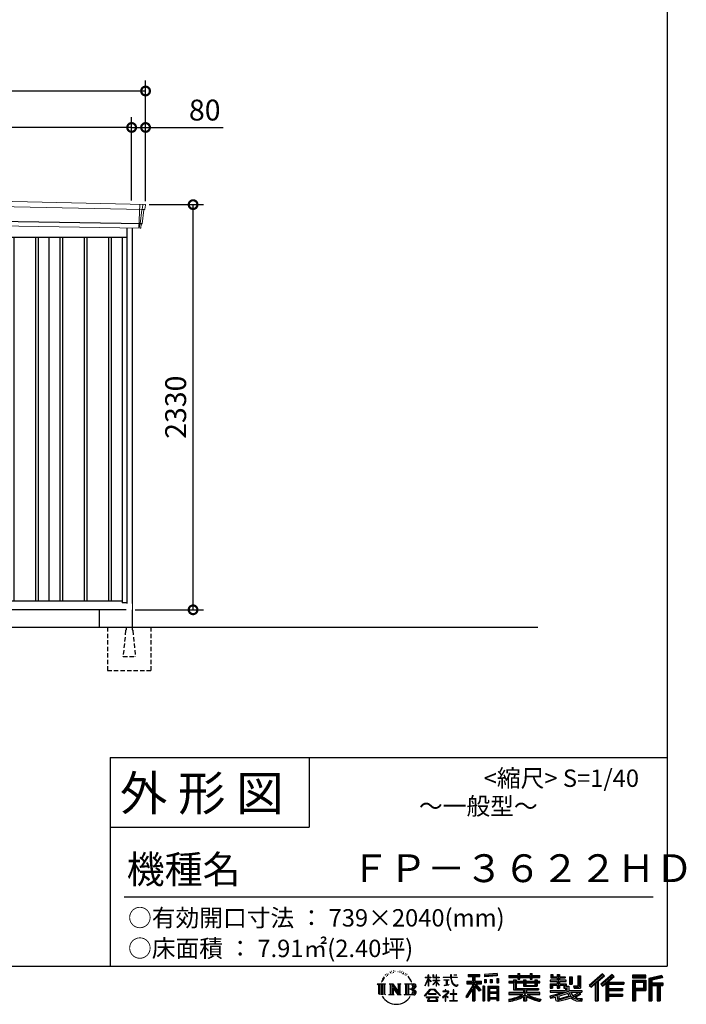
# Model space of a CAD drawing. Extents: x 220 to 16588, y -219 to 11106.
# Drawn here: x 12587 to 16417, y -219 to 5443 of the extents above; entities that cross this region are included whole.
import ezdxf

# ---------------------------------------------------------------- set-up
doc = ezdxf.new("R2010")
doc.units = 0
doc.header["$LTSCALE"] = 20
doc.set_wipeout_variables(frame=1)
doc.header["$PDMODE"] = 3
doc.header["$PDSIZE"] = 2
doc.linetypes.add('HIDDEN', pattern=[0.375, 0.25, -0.125])
doc.layers.get('0').update_dxf_attribs({"linetype": 'CONTINUOUS'})
doc.layers.get('DEFPOINTS').update_dxf_attribs({"linetype": 'CONTINUOUS'})
for name, color, linetype in [('仕様書枠', 230, 'CONTINUOUS'), ('寸法', 4, 'CONTINUOUS'), ('文字', 7, 'CONTINUOUS'), ('破線', 2, 'HIDDEN'), ('細線', 5, 'CONTINUOUS'), ('部品1', 7, 'CONTINUOUS'), ('Ｇ．Ｌ', 30, 'CONTINUOUS')]:
    doc.layers.add(name, color=color, linetype=linetype)
doc.styles.add('STYLE1', font='isocp.shx', dxfattribs={"bigfont": 'bigfont.shx'})
doc.styles.add('STYLE2', font='txt')
doc.dimstyles.new('INABA_S40G', dxfattribs={"dimscale": 40, "dimtxt": 3, "dimasz": 2.5, "dimexe": 1.5, "dimexo": 0.5, "dimgap": 1, "dimtad": 3, "dimdec": 1, "dimdsep": 46, "dimtxsty": 'STYLE1', "dimblk1": 'DOTSMALL', "dimblk2": 'DOTSMALL', "dimsah": 1, "dimcen": 0, "dimclrt": 7, "dimadec": 0, "dimazin": 0, "dimtfac": 1, "dimtdec": 4, "dimtix": 1, "dimtmove": 0, "dimatfit": 3, "dimldrblk": 'DOTSMALL', "dimfxl": 1, "dimtolj": 1, "dimtzin": 0, "dimarcsym": 0})

# ---------------------------------------------------------------- blocks, each defined once
blk = doc.blocks.new('A$C1DBD7D49')
at = {"layer": '文字', "ltscale": 0.5}
for p, q in [((-1617.9, -47.9), (-1619.3, -53.2)), ((-1609.7, -42.9), (-1610.7, -45)), ((-1605.3, -52.9), (-1607.9, -52.9)), ((-1601.7, -42.5), (-1603, -44.6)), ((-1596.5, -49.4), (-1597.9, -49.4)), ((-1593.1, -32.2), (-1593.7, -33.6)), ((-1588.6, -36.8), (-1591.7, -37.6)), ((-1582.6, -29.1), (-1583.9, -30.8)), ((-1580.4, -39.9), (-1582.6, -39.9)), ((-1571.2, -35.6), (-1573.5, -35.5)), ((-1570.4, -25.1), (-1572.5, -26.3)), ((-1562.3, -30.6), (-1564.8, -30.7)), ((-1547.3, -30.3), (-1545.9, -30.3)), ((-1534.5, -34.3), (-1537, -35.2)), ((-1536.9, -25.9), (-1534.4, -26.7)), ((-1524.5, -37.9), (-1525.9, -38.1)), ((-1524, -28.6), (-1522.8, -30.4)), ((-1520.3, -41.5), (-1519.3, -41.5)), ((-1517.6, -35.9), (-1516.8, -36.7)), ((-1513.5, -43.3), (-1517.2, -43.9)), ((-1514.1, -33.4), (-1512.9, -35.1)), ((-1505.4, -48.7), (-1508.1, -48.8)), ((-1503.6, -39.6), (-1502.8, -41.7)), ((-1498.8, -52.6), (-1500.9, -53.2)), ((-1495.5, -46.1), (-1494.6, -47.8)), ((-1372.4, -63.5), (-1372.4, -49.6)), ((-1370.6, -49.6), (-1372.4, -49.6)), ((-1370.6, -49.6), (-1370.6, -63.5)), ((-1345.9, -49.6), (-1345.9, -65.6)), ((-1342.4, -49.6), (-1345.9, -49.6)), ((-1342.4, -49.6), (-1342.4, -63.5)), ((-1326.3, -49.6), (-1326.3, -63.5)), ((-1324.5, -49.6), (-1326.3, -49.6)), ((-1324.5, -63.5), (-1324.5, -49.6)), ((-1244.5, -49.6), (-1244.5, -61.9)), ((-1239.3, -49.6), (-1244.5, -49.6)), ((-1239.3, -61.9), (-1239.3, -49.6)), ((-1224.9, -49.6), (-1209.4, -49.6)), ((-1224.9, -49.6), (-1209.4, -49.6)), ((-1224.9, -49.6), (-1224.9, -49.6)), ((-1209.4, -49.6), (-1209.4, -49.6)), ((-1143.6, -46.5), (-1143.6, -58.8)), ((-1143.6, -46.5), (-1075.7, -46.5)), ((-1143.6, -52.2), (-1075.7, -52.2)), ((-1111.8, -50.9), (-1111.8, -198.5)), ((-1075.7, -58.8), (-1075.7, -46.5)), ((-976.9, -42.2), (-1049.5, -48)), ((-1049.5, -48), (-1049.5, -60.2)), ((-976.9, -50), (-1049.5, -55.8)), ((-976.9, -54.4), (-1049.5, -60.2)), ((-976.9, -42.2), (-976.9, -54.4)), ((-909, -53.6), (-909, -64.5)), ((-909, -53.6), (-858.8, -53.6)), ((-858.8, -41.8), (-858.8, -53.6)), ((-858.8, -41.8), (-847.4, -41.8)), ((-853.1, -41.8), (-853.1, -73.4)), ((-847.4, -53.6), (-847.4, -41.8)), ((-847.4, -53.6), (-787.4, -53.6)), ((-787.4, -41.8), (-787.4, -53.6)), ((-787.4, -41.8), (-776.1, -41.8)), ((-781.7, -41.8), (-781.7, -73.4)), ((-776.1, -53.6), (-776.1, -41.8)), ((-776.1, -53.6), (-730.8, -53.6)), ((-730.8, -64.5), (-730.8, -53.6)), ((-668.4, -47.1), (-668.4, -66.9)), ((-668.4, -47.1), (-655.9, -47.1)), ((-662, -47.1), (-662, -66.9)), ((-655.9, -47.1), (-655.9, -60.1)), ((-632.3, -47.1), (-632.3, -60.1)), ((-632.3, -47.1), (-617.9, -47.1)), ((-625.9, -47.1), (-625.9, -125)), ((-617.9, -47.1), (-617.9, -60.1)), ((-513.9, -54.4), (-497.7, -54.4)), ((-513.9, -54.4), (-513.9, -112.3)), ((-506.4, -54.4), (-506.4, -119)), ((-497.7, -54.4), (-497.7, -125)), ((-372.4, -43.4), (-447.2, -109.6)), ((-369.3, -46.5), (-444.1, -112.7)), ((-438.8, -117.9), (-363.7, -52.4)), ((-396, -86.3), (-360.7, -55.5)), ((-315.9, -46.6), (-381.6, -102.6)), ((-312.8, -49.6), (-378.7, -105.9)), ((-373.7, -111.5), (-307.5, -54.9)), ((-360.7, -55.5), (-372.4, -43.4)), ((-304.3, -57.9), (-315.9, -46.6)), ((-121.9, -51.5), (-199.2, -51.5)), ((-199.2, -51.5), (-199.2, -65.9)), ((-121.9, -55.9), (-199.2, -55.9)), ((-121.9, -65.9), (-121.9, -51.5)), ((-31, -52.1), (-105.5, -69.8)), ((-29.9, -56.3), (-101.1, -73.3)), ((-31, -52.1), (-27.3, -65.8)), ((-1665.7, -100.5), (-1618.7, -100.5)), ((-1665.7, -100.5), (-1659, -105.8)), ((-1659, -105.8), (-1659, -159.6)), ((-1650.3, -100.5), (-1650.3, -164.8)), ((-1641.5, -100.5), (-1641.5, -164.8)), ((-1634.5, -74), (-1640.7, -89.3)), ((-1640.7, -89.3), (-1639.3, -89.3)), ((-1636.3, -82.3), (-1639.3, -89.3)), ((-1629.2, -71.3), (-1636.3, -82.3)), ((-1634.5, -74), (-1624, -60.6)), ((-1632.8, -100.5), (-1632.8, -164.8)), ((-1624.9, -66.1), (-1629.2, -71.3)), ((-1618.7, -100.5), (-1624.6, -105.2)), ((-1624.6, -105.2), (-1624.6, -160.1)), ((-1612.2, -58.5), (-1614.5, -58.5)), ((-1596.4, -100.5), (-1590.8, -103.7)), ((-1596.4, -100.5), (-1576.5, -100.5)), ((-1590.8, -103.7), (-1590.8, -160.3)), ((-1582.1, -100.5), (-1582.1, -164.8)), ((-1581.9, -100.5), (-1539.7, -159.5)), ((-1577.7, -112.6), (-1541.2, -164.8)), ((-1576.5, -100.5), (-1544.9, -144.7)), ((-1550.1, -100.5), (-1544.9, -103.5)), ((-1550.1, -100.5), (-1530.9, -100.5)), ((-1544.9, -103.5), (-1544.9, -144.7)), ((-1539.7, -100.5), (-1539.7, -164.8)), ((-1530.9, -100.5), (-1535.3, -103)), ((-1535.3, -103), (-1535.3, -161)), ((-1509.5, -100.5), (-1455.6, -100.5)), ((-1509.5, -100.5), (-1504.3, -103.5)), ((-1504.3, -103.5), (-1504.3, -160.5)), ((-1494.9, -100.5), (-1494.9, -164.8)), ((-1481.4, -65.7), (-1488, -57.5)), ((-1486.2, -100.5), (-1486.2, -164.8)), ((-1484.8, -65.4), (-1475.7, -79.1)), ((-1472, -80.2), (-1481.4, -65.7)), ((-1475.7, -79.1), (-1470.7, -87.8)), ((-1468.6, -89.3), (-1472.4, -79.5)), ((-1470.7, -87.8), (-1470.3, -89.3)), ((-1470.3, -89.3), (-1468.6, -89.3)), ((-1390.8, -111.2), (-1372.4, -70.9)), ((-1390.8, -111.2), (-1390, -111.6)), ((-1390.7, -63.5), (-1390.7, -65.6)), ((-1390.7, -63.5), (-1372.4, -63.5)), ((-1372.4, -65.6), (-1390.7, -65.6)), ((-1390, -111.6), (-1372.4, -77.7)), ((-1372.4, -65.6), (-1372.4, -70.9)), ((-1372.4, -77.7), (-1372.4, -114)), ((-1370.6, -63.5), (-1358.6, -63.5)), ((-1370.6, -65.6), (-1370.6, -74.7)), ((-1358.6, -65.6), (-1370.6, -65.6)), ((-1355.2, -88.1), (-1370.6, -74.7)), ((-1356.5, -90.1), (-1370.6, -80.8)), ((-1370.6, -80.8), (-1370.6, -114)), ((-1358.6, -63.5), (-1358.6, -65.6)), ((-1356.5, -90.1), (-1355.2, -88.1)), ((-1346.4, -104.3), (-1326.3, -86)), ((-1346.4, -104.3), (-1345.1, -105.8)), ((-1326.3, -65.6), (-1345.9, -65.6)), ((-1345.9, -80.3), (-1345.9, -82.5)), ((-1345.9, -80.3), (-1326.3, -80.3)), ((-1345.9, -82.5), (-1326.3, -82.5)), ((-1345.1, -105.8), (-1326.3, -87.7)), ((-1342.4, -63.5), (-1326.3, -63.5)), ((-1326.3, -65.6), (-1326.3, -80.3)), ((-1326.3, -82.5), (-1326.3, -86.2)), ((-1326.3, -87.7), (-1326.3, -114)), ((-1324.5, -63.5), (-1309.2, -63.5)), ((-1324.5, -80.3), (-1324.5, -65.6)), ((-1309.2, -65.6), (-1324.5, -65.6)), ((-1324.5, -80.3), (-1308.5, -80.3)), ((-1324.5, -88.4), (-1324.5, -82.5)), ((-1324.5, -82.5), (-1308.5, -82.5)), ((-1309.2, -107), (-1324.5, -88.4)), ((-1324.5, -114), (-1324.5, -89.9)), ((-1310.2, -107.9), (-1324.5, -89.9)), ((-1309.2, -107), (-1310.2, -107.9)), ((-1309.2, -63.5), (-1309.2, -65.6)), ((-1308.5, -80.3), (-1308.5, -82.5)), ((-1286.6, -61.9), (-1286.6, -64.7)), ((-1286.6, -61.9), (-1244.5, -61.9)), ((-1244.1, -64.7), (-1286.6, -64.7)), ((-1283.1, -78.7), (-1283.1, -80.7)), ((-1283.1, -78.7), (-1255, -78.7)), ((-1268.9, -80.7), (-1283.1, -80.7)), ((-1282, -110.6), (-1254.3, -106.5)), ((-1282, -109.3), (-1268.9, -106.9)), ((-1282, -109.3), (-1282, -110.6)), ((-1268.9, -80.7), (-1268.9, -106.9)), ((-1255, -80.7), (-1263.9, -80.7)), ((-1263.9, -80.7), (-1263.9, -105.9)), ((-1263.9, -105.9), (-1254.3, -104.1)), ((-1255, -78.7), (-1255, -80.7)), ((-1254.3, -104.1), (-1254.3, -106.5)), ((-1244.1, -64.7), (-1243.4, -69.7)), ((-1243.4, -69.7), (-1239.9, -86.3)), ((-1239.9, -86.3), (-1236.6, -94.4)), ((-1239.3, -61.9), (-1206.3, -61.9)), ((-1206.3, -64.7), (-1239.3, -64.7)), ((-1238.2, -75.4), (-1239.3, -64.7)), ((-1235.8, -85.8), (-1238.2, -75.4)), ((-1236.6, -94.4), (-1230.9, -103.4)), ((-1231.3, -94.8), (-1235.8, -85.8)), ((-1227, -102.1), (-1231.3, -94.8)), ((-1230.9, -103.4), (-1223.3, -110.3)), ((-1218.8, -108.3), (-1227, -102.1)), ((-1223.3, -110.3), (-1218, -113.1)), ((-1215.7, -109.4), (-1218.8, -108.3)), ((-1218, -113.1), (-1214.5, -114.1)), ((-1211.9, -109.9), (-1215.7, -109.4)), ((-1208.1, -109.3), (-1211.9, -109.9)), ((-1211, -114.1), (-1204.3, -111.3)), ((-1203.2, -106), (-1208.1, -109.3)), ((-1206.3, -61.9), (-1206.3, -64.7)), ((-1204.3, -111.3), (-1201, -109.2)), ((-1201, -109.2), (-1203.2, -106)), ((-1118.5, -112.1), (-1156.8, -173.6)), ((-1111.8, -109.6), (-1153.1, -175.9)), ((-1150.5, -86.3), (-1118.5, -86.3)), ((-1150.5, -86.3), (-1150.5, -100.6)), ((-1150.5, -93.3), (-1067.3, -93.3)), ((-1150.5, -100.6), (-1118.5, -100.6)), ((-1143.6, -58.8), (-1118.5, -58.8)), ((-1118.5, -58.8), (-1118.5, -86.3)), ((-1118.5, -100.6), (-1118.5, -112.1)), ((-1072.4, -138.6), (-1111.8, -94.1)), ((-1104.4, -58.8), (-1104.4, -86.3)), ((-1104.4, -58.8), (-1075.7, -58.8)), ((-1104.4, -86.3), (-1067.3, -86.3)), ((-1104.4, -112.1), (-1104.4, -198.5)), ((-1077.4, -142.6), (-1104.4, -112.1)), ((-1069.2, -135.7), (-1100.2, -100.6)), ((-1100.2, -100.6), (-1067.3, -100.6)), ((-1067.3, -100.6), (-1067.3, -86.3)), ((-1048.6, -75.7), (-1039.6, -75.7)), ((-1048.6, -75.7), (-1048.6, -95.9)), ((-1039.6, -95.9), (-1048.6, -95.9)), ((-1044, -75.7), (-1044, -95.9)), ((-1039.6, -75.7), (-1039.6, -95.9)), ((-1017, -75.7), (-1005.8, -75.7)), ((-1017, -75.7), (-1017, -95.9)), ((-1005.8, -95.9), (-1017, -95.9)), ((-1011.3, -75.7), (-1011.3, -95.9)), ((-1005.8, -75.7), (-1005.8, -95.9)), ((-979.2, -70.1), (-968.2, -70.1)), ((-979.2, -70.1), (-979.2, -95.9)), ((-979.2, -95.9), (-968.2, -95.9)), ((-973.5, -70.1), (-973.5, -95.9)), ((-968.2, -70.1), (-968.2, -95.9)), ((-909, -58), (-730.8, -58)), ((-909, -64.5), (-858.8, -64.5)), ((-909, -87.7), (-909, -95.8)), ((-882.6, -87.7), (-909, -87.7)), ((-730.8, -92.1), (-909, -92.1)), ((-909, -95.8), (-882.6, -95.8)), ((-882.6, -78.2), (-882.6, -87.7)), ((-882.6, -78.2), (-867.5, -78.2)), ((-882.6, -95.8), (-882.6, -135.2)), ((-873.8, -78.2), (-873.8, -135.2)), ((-867.5, -78.2), (-867.5, -87.7)), ((-825.4, -87.7), (-867.5, -87.7)), ((-867.5, -95.8), (-867.5, -127.6)), ((-867.5, -95.8), (-825.4, -95.8)), ((-858.8, -64.5), (-858.8, -73.4)), ((-858.8, -73.4), (-847.4, -73.4)), ((-847.4, -64.5), (-787.4, -64.5)), ((-847.4, -73.4), (-847.4, -64.5)), ((-825.4, -78.2), (-825.4, -87.7)), ((-825.4, -78.2), (-812.3, -78.2)), ((-825.4, -95.8), (-825.4, -114.2)), ((-818.6, -78.2), (-818.6, -114.2)), ((-812.3, -78.2), (-812.3, -87.7)), ((-759.9, -87.7), (-812.3, -87.7)), ((-812.3, -95.8), (-812.3, -111.2)), ((-812.3, -95.8), (-759.9, -95.8)), ((-812.3, -111.2), (-759.9, -111.2)), ((-787.4, -64.5), (-787.4, -73.4)), ((-787.4, -73.4), (-776.1, -73.4)), ((-776.1, -73.4), (-776.1, -64.5)), ((-776.1, -64.5), (-730.8, -64.5)), ((-759.9, -78.2), (-747.5, -78.2)), ((-759.9, -78.2), (-759.9, -87.7)), ((-759.9, -95.8), (-759.9, -111.2)), ((-753.9, -78.2), (-753.9, -114.2)), ((-747.5, -78.2), (-747.5, -87.7)), ((-730.8, -87.7), (-747.5, -87.7)), ((-747.5, -95.8), (-747.5, -114.2)), ((-747.5, -95.8), (-730.8, -95.8)), ((-730.8, -95.8), (-730.8, -87.7)), ((-671.3, -79.7), (-671.3, -88.1)), ((-632.3, -79.7), (-671.3, -79.7)), ((-671.3, -88.1), (-632.3, -88.1)), ((-671.3, -100.5), (-671.3, -125)), ((-671.3, -100.5), (-632.3, -100.5)), ((-668.4, -66.9), (-632.3, -66.9)), ((-664.9, -100.5), (-664.9, -125)), ((-658, -108.5), (-658, -125)), ((-658, -108.5), (-632.3, -108.5)), ((-655.9, -60.1), (-632.3, -60.1)), ((-632.3, -66.9), (-632.3, -79.7)), ((-632.3, -88.1), (-632.3, -100.5)), ((-632.3, -108.5), (-632.3, -125)), ((-617.9, -60.1), (-586.1, -60.1)), ((-617.9, -66.9), (-617.9, -79.7)), ((-617.9, -66.9), (-586.1, -66.9)), ((-581.1, -79.7), (-617.9, -79.7)), ((-617.9, -88.1), (-581.1, -88.1)), ((-617.9, -88.1), (-617.9, -100.5)), ((-617.9, -100.5), (-581.1, -100.5)), ((-617.9, -108.5), (-617.9, -125)), ((-617.9, -108.5), (-593.4, -108.5)), ((-593.4, -108.5), (-593.4, -125)), ((-587.1, -100.5), (-587.1, -125)), ((-586.1, -60.1), (-586.1, -66.9)), ((-581.1, -88.1), (-581.1, -79.7)), ((-581.1, -100.5), (-581.1, -115.1)), ((-560.6, -60.1), (-560.6, -103.6)), ((-560.6, -60.1), (-546.3, -60.1)), ((-560.6, -103.6), (-546.3, -103.6)), ((-554.3, -60.1), (-554.3, -103.6)), ((-546.3, -60.1), (-546.3, -103.6)), ((-538.7, -112.3), (-533.6, -125)), ((-538.7, -112.3), (-513.9, -112.3)), ((-447.2, -109.6), (-435.6, -121)), ((-435.6, -121), (-412.7, -101)), ((-412.7, -101), (-412.7, -198.5)), ((-404.7, -88.2), (-404.7, -198.5)), ((-396, -86.3), (-396, -198.5)), ((-381.6, -102.6), (-370.8, -114.8)), ((-370.8, -114.8), (-352.6, -99.2)), ((-352.6, -99.2), (-352.6, -198.5)), ((-348.3, -89.8), (-348.3, -198.5)), ((-342.4, -90.5), (-304.3, -57.9)), ((-342.4, -90.5), (-248.3, -90.5)), ((-341.2, -96.9), (-248.3, -96.9)), ((-341.2, -97.1), (-341.2, -198.5)), ((-336.9, -102.9), (-336.9, -127.5)), ((-336.9, -102.9), (-248.3, -102.9)), ((-248.3, -90.5), (-248.3, -102.9)), ((-199.2, -61.5), (-121.9, -61.5)), ((-199.2, -65.9), (-121.9, -65.9)), ((-199.2, -79.5), (-121.9, -79.5)), ((-199.2, -79.5), (-199.2, -198.5)), ((-194.9, -83.8), (-126.2, -83.8)), ((-194.9, -83.8), (-194.9, -198.5)), ((-187.1, -83.8), (-187.1, -198.5)), ((-182.7, -91), (-136.8, -91)), ((-182.7, -125.4), (-182.7, -91)), ((-136.8, -91), (-136.8, -125.4)), ((-132.4, -83.8), (-132.4, -134)), ((-126.2, -83.8), (-126.2, -134)), ((-121.9, -79.5), (-121.9, -138.4)), ((-105.5, -69.8), (-105.5, -198.5)), ((-101.1, -73.3), (-101.1, -198.5)), ((-28.3, -61.6), (-96.7, -77.9)), ((-96.7, -77.9), (-96.7, -198.5)), ((-92.2, -76.8), (-92.2, -198.5)), ((-92.2, -99.9), (-25.3, -99.9)), ((-92.2, -106.9), (-25.3, -106.9)), ((-27.3, -65.8), (-87.9, -80.3)), ((-87.9, -80.3), (-87.9, -95.5)), ((-87.9, -95.5), (-25.3, -95.5)), ((-87.9, -111.2), (-87.9, -198.5)), ((-87.9, -111.2), (-56.8, -111.2)), ((-56.8, -111.2), (-56.8, -198.5)), ((-52.5, -106.9), (-52.5, -198.5)), ((-45.1, -106.9), (-45.1, -198.5)), ((-40.8, -111.2), (-40.8, -198.5)), ((-40.8, -111.2), (-25.3, -111.2)), ((-25.3, -95.5), (-25.3, -111.2)), ((-1616.5, -164.8), (-1624.6, -160.1)), ((-1598.5, -164.8), (-1590.8, -160.3)), ((-1568.6, -164.8), (-1598.5, -164.8)), ((-1573.9, -125.6), (-1546.5, -164.8)), ((-1573.9, -125.6), (-1573.9, -161.7)), ((-1568.6, -164.8), (-1573.9, -161.7)), ((-1528.8, -164.8), (-1546.5, -164.8)), ((-1528.8, -164.8), (-1535.3, -161)), ((-1511.6, -164.8), (-1504.3, -160.5)), ((-1456.1, -164.8), (-1511.6, -164.8)), ((-1460, -132.2), (-1486.2, -132.2)), ((-1393.8, -169.7), (-1361.6, -132.2)), ((-1390.9, -172.1), (-1393.8, -169.7)), ((-1357.6, -136.1), (-1390.9, -172.1)), ((-1370.6, -114), (-1372.4, -114)), ((-1370.4, -157.7), (-1370.4, -161.2)), ((-1328.1, -157.7), (-1370.4, -157.7)), ((-1370.4, -161.2), (-1328.1, -161.2)), ((-1361.6, -132.2), (-1335.8, -132.2)), ((-1339.7, -136.1), (-1357.6, -136.1)), ((-1305.1, -170.4), (-1339.7, -136.1)), ((-1335.8, -132.2), (-1302.3, -167.8)), ((-1328.1, -161.2), (-1328.1, -157.7)), ((-1324.5, -114), (-1326.3, -114)), ((-1302.3, -167.8), (-1305.1, -170.4)), ((-1262.2, -154.5), (-1290.6, -178.3)), ((-1288.8, -180.5), (-1274.9, -169.5)), ((-1288.2, -142.2), (-1288.2, -145)), ((-1274.9, -142.2), (-1288.2, -142.2)), ((-1288.2, -145), (-1268.8, -145)), ((-1271.9, -134.9), (-1274.9, -134.9)), ((-1274.9, -134.9), (-1274.9, -142.2)), ((-1274.9, -169.5), (-1274.9, -200.2)), ((-1272.9, -166.8), (-1253.7, -151)), ((-1258.8, -178.8), (-1272.9, -166.8)), ((-1271.9, -142.2), (-1271.9, -134.9)), ((-1257.3, -142.2), (-1271.9, -142.2)), ((-1268.8, -145), (-1264.8, -145.7)), ((-1264.8, -145.7), (-1261.3, -150.2)), ((-1261.3, -150.2), (-1262.2, -154.5)), ((-1258.6, -146.5), (-1258, -147.3)), ((-1258, -146.5), (-1258.6, -146.5)), ((-1258, -147.3), (-1258, -146.5)), ((-1256.5, -142.2), (-1257.3, -142.2)), ((-1255.4, -143), (-1256.5, -142.2)), ((-1254.1, -144.3), (-1255.4, -143)), ((-1253.7, -145.5), (-1254.1, -144.3)), ((-1253.7, -151), (-1253.7, -145.5)), ((-1246.6, -158.1), (-1246.6, -161.1)), ((-1228.7, -158.1), (-1246.6, -158.1)), ((-1246.6, -161.1), (-1228.7, -161.1)), ((-1226.1, -136), (-1228.7, -136)), ((-1228.7, -136), (-1228.7, -158.1)), ((-1228.7, -161.1), (-1228.7, -197.2)), ((-1226.1, -158.1), (-1226.1, -136)), ((-1208, -158.1), (-1226.1, -158.1)), ((-1226.1, -161.1), (-1208, -161.1)), ((-1226.1, -197.2), (-1226.1, -161.1)), ((-1214.5, -114.1), (-1211, -114.1)), ((-1208, -161.1), (-1208, -158.1)), ((-1118.5, -132.5), (-1148.2, -180.2)), ((-1118.5, -132.5), (-1118.5, -198.5)), ((-1069.2, -135.7), (-1077.4, -142.6)), ((-1048.8, -114.9), (-1058.6, -114.9)), ((-1058.6, -114.9), (-1058.6, -198.5)), ((-1053.1, -114.9), (-1053.1, -198.5)), ((-1048.8, -114.9), (-1048.8, -198.5)), ((-1030.1, -114.9), (-968.1, -114.9)), ((-1030.1, -114.9), (-1030.1, -198.5)), ((-1025.7, -120.6), (-972.4, -120.6)), ((-1025.7, -120.6), (-1025.7, -198.5)), ((-972.4, -153.9), (-1025.7, -153.9)), ((-978.3, -127.1), (-1021.4, -127.1)), ((-1021.4, -127.1), (-1021.4, -149.5)), ((-978.3, -149.5), (-1021.4, -149.5)), ((-1021.4, -157.4), (-1021.4, -180.5)), ((-978.3, -157.4), (-1021.4, -157.4)), ((-978.3, -127.1), (-978.3, -149.5)), ((-978.3, -157.4), (-978.3, -180.5)), ((-972.4, -120.6), (-972.4, -198.5)), ((-968.1, -114.9), (-968.1, -198.5)), ((-909, -150.6), (-909, -161.8)), ((-825.4, -150.6), (-909, -150.6)), ((-730.8, -155), (-909, -155)), ((-909, -161.8), (-828.6, -161.8)), ((-882.6, -135.2), (-825.4, -135.2)), ((-867.5, -127.6), (-739.5, -127.6)), ((-825.4, -114.2), (-747.5, -114.2)), ((-825.4, -135.2), (-825.4, -150.6)), ((-816.9, -127.6), (-816.9, -198.5)), ((-808.2, -135.2), (-739.5, -135.2)), ((-808.2, -135.2), (-808.2, -150.6)), ((-730.8, -150.6), (-808.2, -150.6)), ((-805, -161.8), (-730.8, -161.8)), ((-739.5, -127.6), (-739.5, -135.2)), ((-730.8, -161.8), (-730.8, -150.6)), ((-674, -169.9), (-636.5, -161.1)), ((-671.3, -125), (-658, -125)), ((-671.3, -139.3), (-671.3, -149.4)), ((-671.3, -139.3), (-584.3, -139.3)), ((-671.3, -149.4), (-579.3, -149.4)), ((-566.9, -145.3), (-671, -179.4)), ((-636.5, -161.1), (-600.1, -149.4)), ((-634.5, -167.5), (-628.5, -194.7)), ((-632.3, -125), (-617.9, -125)), ((-571.6, -156.6), (-624.3, -173.3)), ((-621.1, -187.8), (-563.5, -169.9)), ((-593.4, -125), (-584.3, -125)), ((-584.3, -125), (-584.3, -139.3)), ((-581.1, -115.1), (-564, -115.1)), ((-575.6, -115.1), (-575.6, -148.2)), ((-563.5, -169.9), (-571.6, -156.6)), ((-566.9, -145.3), (-552.1, -175.3)), ((-564, -115.1), (-564, -139.3)), ((-564, -139.3), (-489.8, -139.3)), ((-555.2, -149.4), (-502.7, -149.4)), ((-555.2, -149.4), (-542.6, -169.9)), ((-500.3, -157.9), (-545.7, -179.4)), ((-505.2, -150.6), (-542.6, -169.9)), ((-535.3, -119), (-506.4, -119)), ((-533.6, -125), (-497.7, -125)), ((-497.5, -161.9), (-528.3, -178.6)), ((-506.1, -149.4), (-489.8, -149.4)), ((-505.2, -150.6), (-497.5, -161.9)), ((-489.8, -139.3), (-489.8, -149.4)), ((-341.2, -133.4), (-256.4, -133.4)), ((-341.2, -166.6), (-256.4, -166.6)), ((-336.9, -127.5), (-256.4, -127.5)), ((-336.9, -139.4), (-256.4, -139.4)), ((-336.9, -139.4), (-336.9, -160.2)), ((-336.9, -160.2), (-256.4, -160.2)), ((-256.4, -127.5), (-256.4, -139.4)), ((-256.4, -160.2), (-256.4, -172.7)), ((-187.1, -134), (-126.2, -134)), ((-182.7, -125.4), (-136.8, -125.4)), ((-182.7, -138.4), (-121.9, -138.4)), ((-182.7, -138.4), (-182.7, -198.5)), ((-1383.9, -176.7), (-1383.9, -180)), ((-1314, -176.7), (-1383.9, -176.7)), ((-1383.9, -180), (-1370.2, -180)), ((-1370.2, -180), (-1376.6, -199.2)), ((-1376.6, -199.2), (-1376.6, -200.6)), ((-1376.6, -200.6), (-1375.9, -200.9)), ((-1375.9, -200.9), (-1320.4, -200.9)), ((-1369, -188.8), (-1369.3, -193)), ((-1369.3, -193), (-1366.4, -197.7)), ((-1364.3, -180), (-1369, -188.8)), ((-1366.4, -197.7), (-1327.8, -197.7)), ((-1364.3, -180), (-1329.9, -180)), ((-1324.8, -189.2), (-1329.9, -180)), ((-1327.8, -197.7), (-1325.2, -194.3)), ((-1318.3, -194.7), (-1327.3, -180)), ((-1327.3, -180), (-1314, -180)), ((-1325.2, -194.3), (-1324.8, -189.2)), ((-1320.4, -200.9), (-1318.9, -200.5)), ((-1318.9, -200.5), (-1318.2, -200)), ((-1318, -196.4), (-1318.3, -194.7)), ((-1318.2, -200), (-1317.9, -198.7)), ((-1317.9, -198.7), (-1318, -196.4)), ((-1314, -180), (-1314, -176.7)), ((-1290.6, -178.3), (-1288.8, -180.5)), ((-1274.9, -200.2), (-1271.8, -200.2)), ((-1271.8, -170.5), (-1260.5, -180.6)), ((-1271.8, -200.2), (-1271.8, -170.5)), ((-1260.5, -180.6), (-1258.8, -178.8)), ((-1248.5, -197.2), (-1228.7, -197.2)), ((-1248.5, -200), (-1248.5, -197.2)), ((-1206, -200), (-1248.5, -200)), ((-1226.1, -197.2), (-1206, -197.2)), ((-1206, -197.2), (-1206, -200)), ((-1156.8, -173.6), (-1148.2, -180.2)), ((-1118.5, -198.5), (-1104.4, -198.5)), ((-1058.6, -198.5), (-1048.8, -198.5)), ((-1030.1, -198.5), (-1021.4, -198.5)), ((-972.4, -184.9), (-1025.7, -184.9)), ((-978.3, -180.5), (-1021.4, -180.5)), ((-978.3, -188.4), (-1021.4, -188.4)), ((-1021.4, -188.4), (-1021.4, -198.5)), ((-978.3, -188.4), (-978.3, -198.5)), ((-968.1, -198.5), (-978.3, -198.5)), ((-909, -189), (-909, -202.3)), ((-825.4, -175.2), (-825.4, -198.5)), ((-825.4, -198.5), (-808.2, -198.5)), ((-808.2, -175.2), (-808.2, -198.5)), ((-726.1, -188.8), (-729.6, -201.5)), ((-674, -169.9), (-669.5, -183.9)), ((-669.5, -183.9), (-640.9, -177.6)), ((-639.4, -191.5), (-640.9, -177.6)), ((-637.7, -198), (-639.4, -191.5)), ((-631.7, -201.4), (-637.7, -198)), ((-625.8, -201.7), (-631.7, -201.4)), ((-628.5, -194.7), (-554.1, -171.2)), ((-609.3, -199.1), (-625.8, -201.7)), ((-624.3, -173.3), (-621.1, -187.8)), ((-585.6, -192.7), (-609.3, -199.1)), ((-553, -182.6), (-585.6, -192.7)), ((-542.6, -190.9), (-553, -182.6)), ((-538.4, -184.2), (-552.1, -175.3)), ((-520.9, -199.8), (-542.6, -190.9)), ((-506.5, -195.7), (-538.4, -184.2)), ((-512.4, -185.8), (-528.3, -178.6)), ((-492.4, -202.4), (-520.9, -199.8)), ((-500.1, -187.3), (-512.4, -185.8)), ((-491, -195.7), (-506.5, -195.7)), ((-489.2, -186.8), (-500.1, -187.3)), ((-489.2, -186.8), (-492.4, -202.4)), ((-412.7, -198.5), (-396, -198.5)), ((-352.6, -198.5), (-336.9, -198.5)), ((-336.9, -172.7), (-256.4, -172.7)), ((-336.9, -172.7), (-336.9, -198.5)), ((-199.2, -198.5), (-182.7, -198.5)), ((-105.5, -198.5), (-87.9, -198.5)), ((-56.8, -198.5), (-40.8, -198.5))]:
    blk.add_line(p, q, dxfattribs=at)
for centre, radius, start, end in [((-1478.6, -115.9), 16.9, 286.5831, 66.13), ((-1478.6, -115.9), 25.6, 300.5927, 37.1442), ((-1455.6, -114.1), 13.7, 269.3005, 90), ((-1455.6, -114.1), 9.32, 315.5889, 53.4026), ((-1478.6, -148.8), 16.9, 289.4126, 79.2283), ((-1478.6, -148.8), 25.6, 321.4818, 59.4073), ((-1456.1, -150.6), 14.1, 270, 89.3005), ((-1456.1, -150.6), 9.77, 307.0633, 43.5664), ((-946.1, 53.5), 245.3, 278.7186, 298.6175), ((-946.1, 56.6), 254.9, 278.3891, 300.4556), ((-687.5, 55.9), 254.9, 239.4845, 260.757), ((-687.5, 53.5), 245.3, 241.3825, 261.0056), ((-1556.4, -125.3), 93.4, 210.2857, 329.7143), ((-946.1, 54.3), 259.3, 278.2472, 297.7523), ((-687.5, 54.3), 259.3, 242.2477, 260.65)]:
    blk.add_arc(centre, radius, start, end, dxfattribs=at)
blk = doc.blocks.new('A$C1F774D1D')
at = {"layer": '部品1', "ltscale": 50}
blk.add_blockref('A$C1DBD7D49', (0, 0), dxfattribs=at)
blk = doc.blocks.new('A$C208C3351')
at = {"layer": '部品1', "ltscale": 50}
blk.add_blockref('A$C1F774D1D', (0, 0), dxfattribs=at)
blk = doc.blocks.new('A$C474A3345')
at = {"layer": '破線', "ltscale": 5}
for p, q in [((0, 0), (0, -15.5)), ((-108, 0), (-108, -250)), ((-3.4, -19.8), (-18, -166)), ((34, 0), (34, -15.5)), ((37.4, -19.8), (52, -166)), ((142, 0), (142, -250)), ((-18, -168.3), (-18, -166)), ((52, -168.3), (-18, -168.3)), ((52, -168.3), (52, -166)), ((142, -250), (-108, -250))]:
    blk.add_line(p, q, dxfattribs=at)
for centre, start, end in [((1.5, -20.3), 107.7826, 174.3158), ((32.5, -20.3), 5.6842, 72.2174)]:
    blk.add_arc(centre, 5, start, end, dxfattribs=at)
blk.add_wipeout([(5, 136.2), (29.1, 136.2), (29.1, 136.2), (29.6, 136.2), (30.1, 136.1), (30.6, 135.9), (31.1, 135.7), (31.6, 135.5), (32, 135.2), (32.4, 134.9), (32.8, 134.5), (33.1, 134.1), (33.4, 133.6), (33.6, 133.2), (33.8, 132.7), (33.9, 132.2), (34, 131.6), (34, 131.1), (34, 0), (0, 0), (0, 131.2), (0, 131.7), (0.1, 132.2), (0.2, 132.7), (0.4, 133.2), (0.7, 133.7), (1, 134.1), (1.3, 134.5), (1.7, 134.9), (2.1, 135.2), (2.5, 135.5), (3, 135.8), (3.5, 136), (4, 136.1), (4.5, 136.2)]).dxf.layer = '部品1'
blk = doc.blocks.new('A$C35532EDB')
at = {"layer": '細線', "linetype": 'Continuous', "lineweight": 15}
for p, q in [((-1199.8, 2470.3), (-1200.3, 2479.4)), ((-1193.3, 2443.7), (-1199.8, 2470.3)), ((-1170.1, 2367.7), (-1193.3, 2443.7)), ((-1168.2, 2452.2), (-1153.3, 2451.6)), ((-1164.9, 2367.6), (-1168.2, 2452.2)), ((-1153.3, 2451.6), (1168.1, 2402.2)), ((1152, 2431.6), (1146.7, 2294.3)), ((1163.9, 2399.6), (1153.7, 2319.1)), ((1163.9, 2399.6), (1164, 2402.4)), ((1165.3, 2402.3), (1165.4, 2403.7)), ((1168.4, 2427.4), (1165.4, 2403.7)), ((1167.8, 2402.2), (1179.1, 2401.8)), ((1168.4, 2427.4), (1168.5, 2430.8)), ((-1165, 2367.5), (-1170, 2367.7)), ((-1166.2, 2357.4), (-1170, 2367.7)), ((-1166.2, 2356), (-1166.2, 2357.4)), ((-1165.2, 2331.1), (-1165.1, 2356)), ((1148.7, 2294.3), (1148.9, 2297)), ((1151.3, 2316.4), (1148.9, 2297)), ((1151.3, 2316.4), (1151.4, 2319.2))]:
    blk.add_line(p, q, dxfattribs=at)
at = {"layer": '細線'}
for p, q in [((-1151.5, 2482.4), (-1157.3, 2330.9)), ((1163.5, 2318.7), (-1191.4, 2357)), ((-987.5, 2240), (-987.5, 150)), ((-972.5, 2240), (-972.5, 150)), ((-847.5, 2240), (-847.5, 150)), ((-832.5, 2240), (-832.5, 150)), ((-707.5, 2240), (-707.5, 150)), ((-692.5, 2240), (-692.5, 150)), ((-567.5, 2240), (-567.5, 150)), ((-552.5, 2240), (-552.5, 150)), ((-427.5, 2240), (-427.5, 150)), ((-412.5, 2240), (-412.5, 150)), ((-287.5, 2240), (-287.5, 150)), ((-272.5, 2240), (-272.5, 150)), ((-147.5, 2240), (-147.5, 150)), ((-132.5, 2240), (-132.5, 150)), ((-7.5, 2240), (-7.5, 150)), ((7.5, 2240), (7.5, 150)), ((132.5, 2240), (132.5, 150)), ((147.5, 2240), (147.5, 150)), ((272.5, 2240), (272.5, 150)), ((287.5, 2240), (287.5, 150)), ((412.5, 2240), (412.5, 150)), ((427.5, 2240), (427.5, 150)), ((552.5, 2240), (552.5, 150)), ((567.5, 2240), (567.5, 150)), ((692.5, 2240), (692.5, 150)), ((707.5, 2240), (707.5, 150)), ((832.5, 2240), (832.5, 150)), ((847.5, 2240), (847.5, 150)), ((972.5, 2240), (972.5, 150)), ((987.5, 2240), (987.5, 150))]:
    blk.add_line(p, q, dxfattribs=at)
at = {"layer": '細線', "linetype": 'Continuous', "lineweight": 15, "extrusion": (0, 0, -1)}
for centre, major_axis, ratio, start_param, end_param in [((-1199.7, 2479.8), (0.19, 5), 0.1, 4.624824, 6.283185), ((-1141.6, 2291.5), (-28.5, 76.2), 0.061347, 0.002385, 0.025705)]:
    blk.add_ellipse(centre, major_axis=major_axis, ratio=ratio, start_param=start_param, end_param=end_param, dxfattribs=at)
at = {"layer": '細線', "linetype": 'Continuous', "lineweight": 15}
blk.add_open_spline([(-1165, 2367.5), (-1165, 2367.5), (-1164.9, 2367.5), (-1164.9, 2367.6), (-1164.9, 2367.6), (-1164.9, 2367.6)], degree=3, knots=[0, 0, 0, 0, 0.585129, 0.949436, 1, 1, 1, 1], dxfattribs=at)
at = {"layer": '部品1', "linetype": 'Continuous', "lineweight": 15}
for p, q in [((-1204.7, 2479.5), (-1204.3, 2470.4)), ((-1204.3, 2470.4), (-1203, 2444.1)), ((-1203, 2444.1), (-1194.3, 2368.6)), ((1181.1, 2430.2), (-1199.5, 2484.8)), ((-1193.3, 2443.7), (-1193.3, 2443.7)), ((1166, 2320), (1176, 2399.1)), ((1179.1, 2401.8), (1180, 2401.7)), ((1181.6, 2403), (1184.6, 2426.8)), ((-1194.3, 2368.7), (-1193.8, 2358.4)), ((-1188.6, 2354.1), (-1187.6, 2334.7)), ((1154.9, 2294), (-1184.3, 2331.9)), ((1158, 2296.6), (1160.5, 2316.1)), ((1163.5, 2318.7), (1164.4, 2318.7))]:
    blk.add_line(p, q, dxfattribs=at)
at = {"layer": '部品1'}
for p, q in [((-1108, 2330.6), (-1108, 100)), ((-1077, 2330.1), (-1077, 100)), ((1077, 2295.3), (1077, 100)), ((1108, 2294.8), (1108, 100)), ((1077, 2240), (-1077, 2240)), ((-1050, 2240), (-1050, 141)), ((-630, 2240), (-630, 150)), ((-210, 2240), (-210, 150)), ((210, 2240), (210, 150)), ((630, 2240), (630, 150)), ((1050, 2240), (1050, 141)), ((-1077, 141), (-1050, 141)), ((1050, 150), (-1050, 150)), ((1077, 141), (1050, 141)), ((1108, 100), (-1108, 100))]:
    blk.add_line(p, q, dxfattribs=at)
at = {"layer": '部品1', "linetype": 'Continuous', "lineweight": 15}
for centre, radius, start, end in [((-1199.7, 2479.8), 5, 87.7915, 182.8086), ((1179, 2398.8), 3, 87.7643, 172.7643), ((1180.1, 2403.2), 1.5, 267.7643, 352.7643), ((1173.2, 2218.1), 212.3, 87.6886, 87.8474), ((1181.6, 2427.2), 3, 352.7643, 87.7643), ((-1192.3, 2358.5), 1.5, 182.8086, 267.7915), ((-1181, 2639), 282.2, 267.7004, 267.8826), ((-1191.6, 2354), 3, 2.8086, 87.7915), ((-1184.2, 2335.4), 3.5, 182.8086, 267.7915), ((1155, 2297), 3, 267.7643, 352.7643), ((1163.4, 2315.7), 3, 87.7643, 172.7643), ((1164.5, 2320.2), 1.5, 267.7643, 352.7643)]:
    blk.add_arc(centre, radius, start, end, dxfattribs=at)
blk = doc.blocks.new('_DOTSMALL')
at = {"color": 0, "linetype": 'ByBlock', "ltscale": 50, "const_width": 0.5}
blk.add_lwpolyline([(-0.0625, 0, 1), (0.0625, 0, 1)], format="xyb", close=True, dxfattribs=at)
blk = doc.blocks.new('*D27')
at = {"layer": 'DEFPOINTS', "color": 0}
for p in [(13310.2, 4380), (13583.2, 4380), (13230.2, 2050)]:
    blk.add_point(p, dxfattribs=at)
at = {"layer": '寸法', "color": 0, "lineweight": -2}
for p, q in [((13330.2, 4380), (13643.2, 4380)), ((13583.2, 2050), (13583.2, 4380)), ((13250.2, 2050), (13643.2, 2050))]:
    blk.add_line(p, q, dxfattribs=at)
at = {"layer": '寸法', "color": 0, "lineweight": -2, "xscale": 100, "yscale": 100, "zscale": 100}
for p, rotation in [((13583.2, 4380), 90), ((13583.2, 2050), 270)]:
    blk.add_blockref('_DOTSMALL', p, dxfattribs=dict(at, rotation=rotation))
at = {"layer": '寸法', "color": 7, "insert": (13483.2, 3215), "char_height": 120, "attachment_point": 5, "rotation": 90, "style": 'STYLE1'}
blk.add_mtext('\\A1;2330', dxfattribs=at)
blk = doc.blocks.new('*D28')
at = {"layer": 'DEFPOINTS', "color": 0, "ltscale": 50}
for p in [(11020.2, 4823.7), (11020.2, 4430.2), (13230.2, 4383.9)]:
    blk.add_point(p, dxfattribs=at)
at = {"layer": '寸法', "color": 0, "lineweight": -2, "ltscale": 50}
for p, q in [((11020.2, 4450.2), (11020.2, 4883.7)), ((13230.2, 4403.9), (13230.2, 4883.7)), ((13230.2, 4823.7), (11020.2, 4823.7))]:
    blk.add_line(p, q, dxfattribs=at)
at = {"layer": '寸法', "color": 0, "lineweight": -2, "ltscale": 50, "xscale": 100, "yscale": 100, "zscale": 100, "rotation": 180}
blk.add_blockref('_DOTSMALL', (11020.2, 4823.7), dxfattribs=at)
at = {"layer": '寸法', "color": 0, "lineweight": -2, "ltscale": 50, "xscale": 100, "yscale": 100, "zscale": 100}
blk.add_blockref('_DOTSMALL', (13230.2, 4823.7), dxfattribs=at)
at = {"layer": '寸法', "color": 7, "ltscale": 50, "insert": (12125.2, 4923.7), "char_height": 120, "attachment_point": 5, "style": 'STYLE1'}
blk.add_mtext('\\A1;2210', dxfattribs=at)
blk = doc.blocks.new('*D30')
at = {"layer": 'DEFPOINTS', "color": 0, "linetype": 'ByBlock', "ltscale": 50}
for p in [(10920.2, 5033.3), (10920.2, 4435), (13310.2, 4380)]:
    blk.add_point(p, dxfattribs=at)
at = {"layer": '寸法', "color": 0, "linetype": 'ByBlock', "lineweight": -2, "ltscale": 50}
for p, q in [((10920.2, 4455), (10920.2, 5093.3)), ((13310.2, 4400), (13310.2, 5093.3)), ((13310.2, 5033.3), (10920.2, 5033.3))]:
    blk.add_line(p, q, dxfattribs=at)
at = {"layer": '寸法', "color": 0, "linetype": 'ByBlock', "lineweight": -2, "ltscale": 50, "xscale": 100, "yscale": 100, "zscale": 100, "rotation": 180}
blk.add_blockref('_DOTSMALL', (10920.2, 5033.3), dxfattribs=at)
at = {"layer": '寸法', "color": 0, "linetype": 'ByBlock', "lineweight": -2, "ltscale": 50, "xscale": 100, "yscale": 100, "zscale": 100}
blk.add_blockref('_DOTSMALL', (13310.2, 5033.3), dxfattribs=at)
at = {"layer": '寸法', "color": 7, "linetype": 'ByBlock', "ltscale": 50, "insert": (12115.2, 5133.3), "char_height": 120, "attachment_point": 5, "style": 'STYLE1'}
blk.add_mtext('\\A1;2390', dxfattribs=at)
blk = doc.blocks.new('*D32')
at = {"layer": 'DEFPOINTS', "color": 0, "ltscale": 50}
for p in [(13310.2, 4823.7), (13230.2, 4383.9), (13310.2, 4380)]:
    blk.add_point(p, dxfattribs=at)
at = {"layer": '寸法', "color": 0, "lineweight": -2, "ltscale": 50}
for p, q in [((13230.2, 4403.9), (13230.2, 4883.7)), ((13310.2, 4400), (13310.2, 4883.7)), ((13230.2, 4823.7), (13310.2, 4823.7)), ((13310.2, 4823.7), (13756.2, 4823.7))]:
    blk.add_line(p, q, dxfattribs=at)
at = {"layer": '寸法', "color": 0, "lineweight": -2, "ltscale": 50, "xscale": 100, "yscale": 100, "zscale": 100, "rotation": 180}
blk.add_blockref('_DOTSMALL', (13230.2, 4823.7), dxfattribs=at)
at = {"layer": '寸法', "color": 0, "lineweight": -2, "ltscale": 50, "xscale": 100, "yscale": 100, "zscale": 100}
blk.add_blockref('_DOTSMALL', (13310.2, 4823.7), dxfattribs=at)
at = {"layer": '寸法', "color": 7, "ltscale": 50, "insert": (13650.2, 4923.7), "char_height": 120, "attachment_point": 5, "style": 'STYLE1'}
blk.add_mtext('\\A1;80', dxfattribs=at)

msp = doc.modelspace()

# ---------------------------------------------------------------- linework, layer by layer
at = {"layer": '仕様書枠', "ltscale": 50}
for p, q in [((16307.2, 11105.6), (16307.2, 0)), ((13107.2, 1200), (16307.2, 1200)), ((16307.2, 1200), (16307.2, 0)), ((13107.2, 800), (14251.2, 800)), ((220, 0), (16307.2, 0))]:
    msp.add_line(p, q, dxfattribs=at)
at = {"layer": '仕様書枠', "linetype": 'Continuous', "ltscale": 50}
for p, q in [((13107.2, 1200), (13107.2, 0)), ((14251.2, 1200), (14251.2, 800))]:
    msp.add_line(p, q, dxfattribs=at)
at = {"layer": '文字', "color": 7, "ltscale": 50}
msp.add_line((13187.2, 400), (16227.2, 400), dxfattribs=at)
at = {"layer": '部品1', "ltscale": 10}
msp.add_line((13043.19997682, 2050), (13043.19997682, 1950), dxfattribs=at)

# ---------------------------------------------------------------- block references
at = {"layer": '部品1', "ltscale": 50}
for name, p in [('A$C35532EDB', (12125.19997682, 1950)), ('A$C208C3351', (16307.2, 0))]:
    msp.add_blockref(name, p, dxfattribs=at)

# ---------------------------------------------------------------- texts
at = {"layer": '文字', "color": 7, "ltscale": 50, "style": 'STYLE2'}
for s, height, p in [('\u3000\u3000\u3000\u3000      <縮尺> S=1/40', 100, (14524.13183722, 1031.55770629)), ('外 形 図', 200, (13162.97905658, 895.09060743)), ('～一般型～', 100, (14881.25258558, 871.17445907)), ('機種名', 160, (13201.43669998, 477.2740661)), ('ＦＰ－３６２２ＨＤ', 160, (14491.96323845, 483.89671299)), ('○有効開口寸法 ： 739×2040(mm)', 100, (13209.40534422, 228.54352426)), ('○床面積 ： 7.91㎡(2.40坪) \u3000', 100, (13209.40534422, 52.8794955))]:
    msp.add_text(s, height=height, dxfattribs=at).set_placement(p)

# ---------------------------------------------------------------- dimensions: what is measured, and where the dimension line sits
at = {"layer": '寸法', "linetype": 'ByBlock', "ltscale": 50}
dim = msp.add_linear_dim(base=(10920.19997682, 5033.26199825), p1=(13310.19997682, 4380.01067025), p2=(10920.19997682, 4435), dimstyle='INABA_S40G', override={"dimtdec": 1, "dimtix": 0}, dxfattribs=at)
dim.commit()
dim.dimension.update_dxf_attribs({"geometry": '*D30', "text_midpoint": (12115.19997682, 5033.26199825), "dimtype": 160})
at = {"layer": '寸法', "ltscale": 50}
for base, p2, picture, middle in [((11020.19997682, 4823.66812383), (11020.19997682, 4430.16922361), '*D28', (12125.19997682, 4823.66812383)), ((13310.19997682, 4823.66812383), (13310.19997682, 4380.01067025), '*D32', (13650.19997682, 4823.66812383))]:
    dim = msp.add_linear_dim(base=base, p1=(13230.19997682, 4383.90648019), p2=p2, dimstyle='INABA_S40G', override={"dimtdec": 1, "dimtix": 0}, dxfattribs=at)
    dim.commit()
    dim.dimension.update_dxf_attribs({"geometry": picture, "text_midpoint": middle, "dimtype": 160})

# ---------------------------------------------------------------- next in the draw order: block references
at = {"layer": '部品1', "ltscale": 50, "xscale": -1}
msp.add_blockref('A$C474A3345', (13233.19997682, 1950), dxfattribs=at)

# ---------------------------------------------------------------- next in the draw order: linework, layer by layer
at = {"layer": '部品1', "ltscale": 10}
msp.add_line((13233.19997682, 2050), (13233.19997682, 1950), dxfattribs=at)
at = {"layer": 'Ｇ．Ｌ'}
msp.add_line((2166.99992914, 1950), (15563.65077401, 1950), dxfattribs=at)

# ---------------------------------------------------------------- next in the draw order: dimensions: what is measured, and where the dimension line sits
at = {"layer": '寸法'}
dim = msp.add_linear_dim(base=(13583.19998386, 4380.01067025), p1=(13230.19997682, 2050.01067025), p2=(13310.19997682, 4380.01067025), angle=90, dimstyle='INABA_S40G', override={"dimtdec": 1, "dimtix": 0}, dxfattribs=at)
dim.commit()
dim.dimension.update_dxf_attribs({"geometry": '*D27', "text_midpoint": (13483.18817284, 3215.01067025)})

doc.saveas('drawing.dxf')
